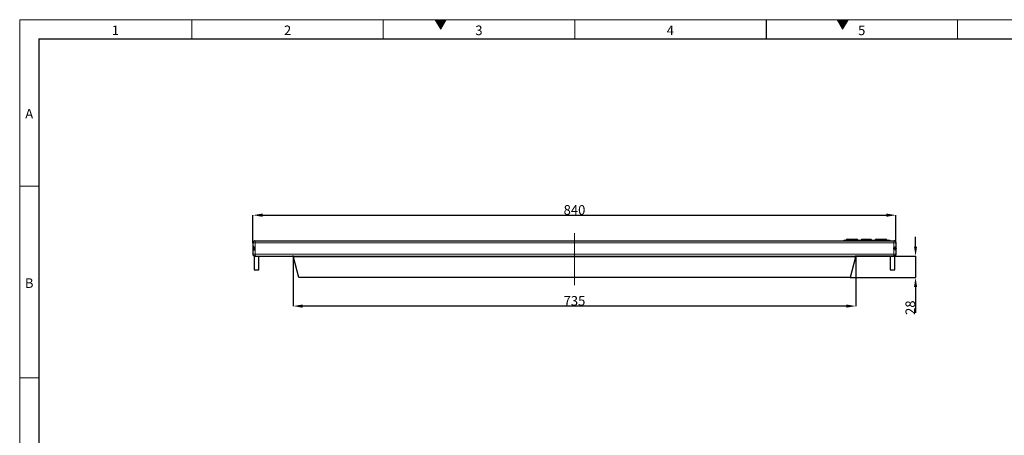
# Model space of a CAD drawing. Units: millimetres. Extents: x 15 to 2021, y 5 to 1440.
# Drawn here: x 15 to 1301, y 897 to 1440 of the extents above; entities that cross this region are included whole.
import ezdxf

# ---------------------------------------------------------------- set-up
doc = ezdxf.new("R2010")
doc.units = ezdxf.units.MM
doc.header["$LTSCALE"] = 10
doc.header["$PDSIZE"] = -1
doc.linetypes.add('CENTERX2', pattern=[20.32, 12.7, -2.54, 2.54, -2.54])
doc.layers.get('0').update_dxf_attribs({"color": 1})
for name, color, linetype in [('35574', 7, 'Continuous'), ('Centerlines', 1, 'Continuous'), ('DIMENSION', 3, 'Continuous')]:
    doc.layers.add(name, color=color, linetype=linetype)
doc.styles.add('SLDTEXTSTYLE2', font='TXT', dxfattribs={"width": 0.605})
doc.dimstyles.new('SLDDIMSTYLE0', dxfattribs={"dimtxt": 12.5, "dimasz": 12.5, "dimexe": 0, "dimexo": 0.0625, "dimtad": 1, "dimrnd": 1e-09, "dimzin": 12, "dimdsep": 46, "dimtxsty": 'SLDTEXTSTYLE2', "dimcen": 0.09, "dimadec": 0, "dimazin": 3, "dimtfac": 1, "dimtofl": 0, "dimtmove": 0, "dimatfit": 3, "dimfxl": 0, "dimfrac": 2, "dimtolj": 1, "dimtzin": 12, "dimarcsym": 0})
doc.dimstyles.new('SLDDIMSTYLE1', dxfattribs={"dimtxt": 12.5, "dimasz": 12.5, "dimexe": 0, "dimexo": 0.0625, "dimtad": 1, "dimrnd": 1e-09, "dimzin": 12, "dimdsep": 46, "dimtxsty": 'SLDTEXTSTYLE2', "dimcen": 0.09, "dimadec": 0, "dimazin": 3, "dimtfac": 1, "dimtmove": 0, "dimatfit": 0, "dimfxl": 0, "dimfrac": 2, "dimtolj": 1, "dimtzin": 12, "dimarcsym": 0})

# ---------------------------------------------------------------- blocks, each defined once
blk = doc.blocks.new('_D')
at = {"layer": 'Defpoints', "color": 0}
for p in [(372.2, 1131.4), (1107.2, 1131.4), (372.2, 1066.1)]:
    blk.add_point(p, dxfattribs=at)
at = {"layer": 'DIMENSION', "color": 0, "lineweight": -2}
for p, q in [((372.2, 1131.3), (372.2, 1066.1)), ((1107.2, 1131.3), (1107.2, 1066.1)), ((1094.7, 1066.1), (384.7, 1066.1))]:
    blk.add_line(p, q, dxfattribs=at)
at = {"layer": 'DIMENSION', "color": 0}
for points in [[(384.7, 1068.2), (384.7, 1064), (372.2, 1066.1)], [(1094.7, 1068.2), (1094.7, 1064), (1107.2, 1066.1)]]:
    blk.add_solid(points, dxfattribs=at)
at = {"layer": 'DIMENSION', "color": 0, "insert": (739.7, 1079.2), "char_height": 12.5, "attachment_point": 2, "style": 'SLDTEXTSTYLE2'}
blk.add_mtext('\\A1;735', dxfattribs=at)
blk = doc.blocks.new('_D_1')
at = {"layer": 'Defpoints', "color": 0}
for p in [(1159.7, 1184.8), (319.7, 1148.9), (1159.7, 1148.9)]:
    blk.add_point(p, dxfattribs=at)
at = {"layer": 'DIMENSION', "color": 0, "lineweight": -2}
for p, q in [((319.7, 1148.9), (319.7, 1184.8)), ((332.2, 1184.8), (1147.2, 1184.8)), ((1159.7, 1148.9), (1159.7, 1184.8))]:
    blk.add_line(p, q, dxfattribs=at)
at = {"layer": 'DIMENSION', "color": 0}
for points in [[(332.2, 1186.9), (332.2, 1182.7), (319.7, 1184.8)], [(1147.2, 1186.9), (1147.2, 1182.7), (1159.7, 1184.8)]]:
    blk.add_solid(points, dxfattribs=at)
at = {"layer": 'DIMENSION', "color": 0, "insert": (739.7, 1197.9), "char_height": 12.5, "attachment_point": 2, "style": 'SLDTEXTSTYLE2'}
blk.add_mtext('\\A1;840', dxfattribs=at)
blk = doc.blocks.new('_D_2')
at = {"layer": 'Defpoints', "color": 0}
for p in [(1157.2, 1131.4), (1099.7, 1103.4), (1185.2, 1103.4)]:
    blk.add_point(p, dxfattribs=at)
at = {"layer": 'DIMENSION', "color": 0, "lineweight": -2}
for p, q in [((1185.2, 1143.9), (1185.2, 1156.4)), ((1157.3, 1131.4), (1185.2, 1131.4)), ((1185.2, 1131.4), (1185.2, 1103.4)), ((1099.8, 1103.4), (1185.2, 1103.4)), ((1185.2, 1090.9), (1185.2, 1057.1))]:
    blk.add_line(p, q, dxfattribs=at)
at = {"layer": 'DIMENSION', "color": 0}
for points in [[(1183.2, 1143.9), (1187.3, 1143.9), (1185.2, 1131.4)], [(1183.2, 1090.9), (1187.3, 1090.9), (1185.2, 1103.4)]]:
    blk.add_solid(points, dxfattribs=at)
at = {"layer": 'DIMENSION', "color": 0, "insert": (1172.1, 1064), "char_height": 12.5, "attachment_point": 2, "rotation": 90, "style": 'SLDTEXTSTYLE2'}
blk.add_mtext('\\A1;28', dxfattribs=at)
blk = doc.blocks.new('Front_view')
at = {"color": 7, "linetype": 'Continuous', "lineweight": 30}
for p, q in [((-84, 9.1), (-84, 6.1)), ((-83.7, 7.26), (-83.7, 7.94)), ((-83.51, 7.8), (-83.7, 7.8)), ((-83.5, 9.6), (-83.52, 9.6)), ((-83.5, 9.6), (-83.48, 9.6)), ((-83.48, 9.6), (-83.45, 9.6)), ((-83.45, 9.6), (-83.4, 9.6)), ((-83.4, 9.6), (83.4, 9.6)), ((70.4, 9.8), (70.4, 9.6)), ((70.4, 9.8), (82.4, 9.8)), ((71.2, 10), (71.21, 10)), ((71.21, 10), (71.23, 10)), ((71.23, 10), (71.24, 10)), ((71.24, 10), (71.68, 10)), ((71.68, 10), (73.3, 10)), ((73.3, 10), (73.74, 10)), ((73.74, 10), (73.75, 10)), ((73.75, 10), (73.77, 10)), ((73.77, 10), (73.78, 10)), ((75.11, 10), (77.39, 10)), ((77.39, 10), (77.39, 10)), ((78.79, 10), (81.37, 10)), ((82.4, 9.8), (82.4, 9.6)), ((83.45, 9.6), (83.4, 9.6)), ((83.45, 9.6), (83.48, 9.6)), ((83.5, 9.6), (83.48, 9.6)), ((83.7, 7.8), (83.5, 7.8)), ((83.7, 7.26), (83.7, 7.94)), ((84, 6.1), (84, 9.1)), ((-83.7, 5.64), (-83.7, 2)), ((-83.68, 5.64), (-83.49, 5.64)), ((-83.64, 5.62), (-83.5, 5.6)), ((-83.5, 5.6), (-83.15, 5.6)), ((-83.15, 5.6), (83.15, 5.6)), ((-82.5, 2), (-82.5, 5.6)), ((-72, 0), (-73.42, 5.3)), ((73.42, 5.3), (72, 0)), ((82.5, 5.6), (82.5, 2)), ((83.15, 5.6), (83.5, 5.6)), ((83.68, 5.64), (83.49, 5.64)), ((83.7, 2), (83.7, 5.64)), ((-83.7, 2), (-82.5, 2)), ((72, 0), (-72, 0)), ((82.5, 2), (83.7, 2))]:
    blk.add_line(p, q, dxfattribs=at)
at = {"color": 7, "linetype": 'Continuous', "lineweight": 0}
for p, q in [((-84, 9.1), (-83.4, 9.1)), ((-83.61, 9.56), (-83.61, 9.57)), ((-83.4, 9.6), (-83.4, 9.1)), ((-83.4, 9.1), (-83.4, 6.1)), ((-83.4, 9.1), (-83.37, 9.1)), ((83.4, 9.1), (-83.37, 9.1)), ((71.21, 9.86), (70.99, 9.86)), ((71.21, 10), (71.21, 9.86)), ((71.21, 9.86), (71.21, 9.8)), ((71.23, 9.86), (71.21, 9.86)), ((71.23, 10), (71.23, 9.86)), ((71.23, 9.86), (71.23, 9.8)), ((71.45, 9.86), (71.23, 9.86)), ((71.68, 9.86), (71.45, 9.86)), ((71.68, 10), (71.68, 9.86)), ((71.68, 9.8), (71.68, 9.86)), ((73.3, 9.86), (71.68, 9.86)), ((73.3, 10), (73.3, 9.86)), ((73.3, 9.8), (73.3, 9.86)), ((73.53, 9.86), (73.3, 9.86)), ((73.75, 9.86), (73.53, 9.86)), ((73.75, 9.86), (73.75, 10)), ((73.75, 9.8), (73.75, 9.86)), ((73.77, 9.86), (73.75, 9.86)), ((73.77, 9.86), (73.77, 10)), ((73.77, 9.8), (73.77, 9.86)), ((73.99, 9.86), (73.77, 9.86)), ((77.56, 9.86), (74.89, 9.86)), ((77.61, 9.86), (77.56, 9.86)), ((81.59, 9.86), (78.57, 9.86)), ((83.4, 9.6), (83.4, 9.1)), ((83.4, 9.1), (84, 9.1)), ((83.4, 6.1), (83.4, 9.1)), ((83.61, 9.56), (83.61, 9.57)), ((-83.4, 6.1), (-84, 6.1)), ((-83.64, 5.62), (-83.64, 5.64)), ((-83.4, 6.1), (-83.4, 5.64)), ((-83.4, 6.1), (83.4, 6.1)), ((73.46, 5.4), (-73.46, 5.4)), ((84, 6.1), (83.4, 6.1)), ((83.4, 5.64), (83.4, 6.1)), ((83.64, 5.62), (83.64, 5.64))]:
    blk.add_line(p, q, dxfattribs=at)
at = {"color": 7, "linetype": 'Continuous', "lineweight": 30}
for centre, radius, start, end in [((-83.5, 9.1), 0.5, 95.4467, 180), ((70.89, 9.9), 0.1, 270, 335.6843), ((71.2, 9.76), 0.24, 90, 155.6843), ((73.78, 9.76), 0.24, 24.3157, 90), ((74.09, 9.9), 0.1, 204.3157, 270), ((74.8, 9.9), 0.1, 270, 335.6843), ((75.11, 9.76), 0.24, 90, 155.6843), ((77.39, 9.76), 0.24, 24.3157, 90), ((77.7, 9.9), 0.1, 204.3157, 270), ((78.48, 9.9), 0.1, 270, 335.6843), ((78.79, 9.76), 0.24, 90, 155.6843), ((81.37, 9.76), 0.24, 24.3157, 90), ((81.68, 9.9), 0.1, 204.3157, 270), ((83.5, 9.1), 0.5, 0, 90), ((-83.15, 6.1), 0.5, 254.1679, 270), ((-73.81, 5.2), 0.4, 15, 30), ((73.81, 5.2), 0.4, 150, 165), ((83.15, 6.1), 0.5, 270, 285.8321), ((83.5, 6.1), 0.5, 270, 285.8321), ((83.5, 6.1), 0.5, 292.6475, 0)]:
    blk.add_arc(centre, radius, start, end, dxfattribs=at)
at = {"color": 7, "linetype": 'Continuous', "lineweight": 0}
for centre, radius, start, end in [((71.24, 9.76), 0.239, 24.1947, 89.957), ((71.55, 9.9), 0.0997, 204.1947, 269.957), ((73.43, 9.9), 0.0997, 270.043, 335.8053), ((73.74, 9.76), 0.239, 90.043, 155.8053), ((77.37, 9.81), 0.189, 14.4996, 85.3481), ((77.63, 9.88), 0.0788, 194.4996, 265.3481)]:
    blk.add_arc(centre, radius, start, end, dxfattribs=at)
at = {"color": 7, "linetype": 'Continuous', "lineweight": 30}
for points, knots in [([(-84, 7.6), (-84, 7.64), (-84, 7.72), (-83.99, 7.82), (-83.97, 7.92), (-83.91, 7.99), (-83.83, 8.01), (-83.73, 7.99), (-83.63, 7.94), (-83.53, 7.85), (-83.46, 7.74), (-83.43, 7.62), (-83.44, 7.52), (-83.49, 7.41), (-83.57, 7.32), (-83.67, 7.24), (-83.77, 7.2), (-83.86, 7.2), (-83.93, 7.23), (-83.97, 7.29), (-83.99, 7.38), (-84, 7.49), (-84, 7.57), (-84, 7.6)], [0, 0, 0, 0, 0.045006, 0.089705, 0.141386, 0.200418, 0.252743, 0.297148, 0.341421, 0.39156, 0.449405, 0.490706, 0.532146, 0.571643, 0.619074, 0.676794, 0.723403, 0.770164, 0.81357, 0.859529, 0.912739, 0.961835, 1, 1, 1, 1]), ([(-83.61, 9.57), (-83.61, 9.57), (-83.62, 9.56), (-83.62, 9.56), (-83.62, 9.56), (-83.61, 9.56), (-83.61, 9.56), (-83.6, 9.56), (-83.6, 9.56), (-83.59, 9.56), (-83.59, 9.56), (-83.58, 9.57), (-83.58, 9.57)], [0, 0, 0, 0, 0.116726, 0.234458, 0.348207, 0.453831, 0.552424, 0.648446, 0.746841, 0.851245, 0.963003, 1, 1, 1, 1]), ([(-83.48, 9.6), (-83.5, 9.6), (-83.54, 9.6), (-83.59, 9.58), (-83.61, 9.57)], [0, 0, 0, 0, 0.384613, 1, 1, 1, 1]), ([(-83.58, 9.57), (-83.55, 9.58), (-83.51, 9.6), (-83.46, 9.6), (-83.45, 9.6)], [0, 0, 0, 0, 0.791375, 1, 1, 1, 1]), ([(83.43, 7.6), (83.44, 7.56), (83.45, 7.48), (83.51, 7.38), (83.61, 7.28), (83.72, 7.21), (83.83, 7.19), (83.9, 7.21), (83.96, 7.26), (83.99, 7.35), (84, 7.46), (84, 7.58), (84, 7.68), (83.99, 7.79), (83.98, 7.88), (83.94, 7.96), (83.87, 8), (83.79, 8), (83.69, 7.97), (83.6, 7.91), (83.51, 7.82), (83.44, 7.71), (83.44, 7.63), (83.43, 7.6)], [0, 0, 0, 0, 0.045006, 0.089705, 0.141386, 0.200418, 0.252743, 0.297148, 0.341421, 0.39156, 0.449405, 0.490706, 0.532146, 0.571643, 0.619074, 0.676794, 0.723403, 0.770164, 0.81357, 0.859529, 0.912739, 0.961835, 1, 1, 1, 1]), ([(83.45, 9.6), (83.47, 9.6), (83.52, 9.6), (83.56, 9.58), (83.58, 9.57)], [0, 0, 0, 0, 0.384613, 1, 1, 1, 1]), ([(83.61, 9.57), (83.58, 9.58), (83.54, 9.6), (83.49, 9.6), (83.48, 9.6)], [0, 0, 0, 0, 0.7913749, 1, 1, 1, 1]), ([(83.58, 9.57), (83.58, 9.57), (83.59, 9.56), (83.6, 9.56), (83.6, 9.56), (83.61, 9.56), (83.61, 9.56), (83.62, 9.56), (83.62, 9.56), (83.62, 9.56), (83.61, 9.56), (83.61, 9.57), (83.61, 9.57)], [0, 0, 0, 0, 0.116726, 0.234458, 0.348207, 0.453831, 0.552424, 0.648446, 0.746841, 0.851245, 0.963003, 1, 1, 1, 1]), ([(-83.69, 5.64), (-83.7, 5.64), (-83.77, 5.67), (-83.88, 5.75), (-83.98, 5.91), (-83.99, 6.04), (-84, 6.1)], [0, 0, 0, 0, 0.04917, 0.366114, 0.683057, 1, 1, 1, 1]), ([(-83.69, 5.64), (-83.69, 5.64), (-83.69, 5.64), (-83.69, 5.64), (-83.68, 5.64)], [0, 0, 0, 0, 0.694756, 1, 1, 1, 1]), ([(-83.69, 5.64), (-83.69, 5.64), (-83.68, 5.63), (-83.65, 5.62), (-83.64, 5.62)], [0, 0, 0, 0, 0.523702, 1, 1, 1, 1]), ([(-83.49, 5.64), (-83.47, 5.64), (-83.44, 5.64), (-83.41, 5.64), (-83.4, 5.64)], [0, 0, 0, 0, 0.70259, 1, 1, 1, 1]), ([(-83.29, 5.62), (-83.31, 5.62), (-83.34, 5.63), (-83.38, 5.64), (-83.4, 5.64)], [0, 0, 0, 0, 0.5355889, 1, 1, 1, 1]), ([(-73.81, 5.6), (-73.77, 5.6), (-73.69, 5.59), (-73.58, 5.54), (-73.5, 5.47), (-73.47, 5.42), (-73.46, 5.4)], [0, 0, 0, 0, 0.251275, 0.54829, 0.869652, 1, 1, 1, 1]), ([(73.46, 5.4), (73.46, 5.4), (73.49, 5.44), (73.54, 5.51), (73.65, 5.57), (73.74, 5.6), (73.8, 5.6), (73.81, 5.6)], [0, 0, 0, 0, 0.039602, 0.304022, 0.602918, 0.929241, 1, 1, 1, 1]), ([(83.29, 5.62), (83.31, 5.62), (83.34, 5.63), (83.38, 5.64), (83.4, 5.64)], [0, 0, 0, 0, 0.535589, 1, 1, 1, 1]), ([(83.49, 5.64), (83.47, 5.64), (83.44, 5.64), (83.41, 5.64), (83.4, 5.64)], [0, 0, 0, 0, 0.70259, 1, 1, 1, 1]), ([(83.69, 5.64), (83.69, 5.64), (83.68, 5.63), (83.65, 5.62), (83.64, 5.62)], [0, 0, 0, 0, 0.523614, 1, 1, 1, 1]), ([(83.69, 5.64), (83.69, 5.64), (83.69, 5.64), (83.69, 5.64), (83.68, 5.64)], [0, 0, 0, 0, 0.731324, 1, 1, 1, 1])]:
    blk.add_open_spline(points, degree=3, knots=knots, dxfattribs=at)

msp = doc.modelspace()

# ---------------------------------------------------------------- hatches: boundary and pattern name
at = {"linetype": 'Continuous'}
for points in [[(572.217, 1440), (557.783, 1440), (565, 1427.5)], [(1097.217, 1440), (1082.783, 1440), (1090, 1427.5)]]:
    msp.add_hatch(color=256, dxfattribs=at).paths.add_polyline_path(points, flags=0)

# ---------------------------------------------------------------- linework, layer by layer
at = {"linetype": 'Continuous', "lineweight": 0}
for p, q in [((15, 1440), (2015, 1440)), ((15, 1440), (15, 5)), ((15, 30), (15, 1440)), ((240, 1440), (240, 1415)), ((490, 1440), (490, 1415)), ((557.783, 1440), (565, 1427.5)), ((572.217, 1440), (557.783, 1440)), ((565, 1427.5), (572.217, 1440)), ((740, 1440), (740, 1415)), ((1082.783, 1440), (1090, 1427.5)), ((1097.217, 1440), (1082.783, 1440)), ((1090, 1427.5), (1097.217, 1440)), ((1240, 1440), (1240, 1415)), ((40, 30), (40, 1415)), ((40, 1222.5), (15, 1222.5)), ((40, 972.5), (15, 972.5))]:
    msp.add_line(p, q, dxfattribs=at)
at = {"linetype": 'Continuous', "lineweight": 30}
for p, q in [((990, 1440), (990, 1415)), ((40, 1415), (1990, 1415)), ((40, 1415), (40, 30))]:
    msp.add_line(p, q, dxfattribs=at)
at = {"layer": 'Centerlines', "linetype": 'CENTERX2', "lineweight": 0}
msp.add_line((739.706, 1161.21), (739.706, 1093.361), dxfattribs=at)
at = {"layer": 'DIMENSION'}
for p, q in [((372.603, 1129.879), (371.947, 1132.327)), ((1106.809, 1129.879), (1107.465, 1132.327)), ((322.206, 1131.361), (373.206, 1131.361)), ((1157.206, 1131.361), (1106.206, 1131.361))]:
    msp.add_line(p, q, dxfattribs=at)

# ---------------------------------------------------------------- block references
at = {"layer": '35574', "xscale": 5, "yscale": 5, "zscale": 5}
msp.add_blockref('Front_view', (739.706, 1103.361), dxfattribs=at)

# ---------------------------------------------------------------- texts
at = {"linetype": 'Continuous', "lineweight": 0, "char_height": 12.5, "attachment_point": 2, "style": 'SLDTEXTSTYLE2'}
for s, insert in [('1', (139.913, 1432.363)), ('2', (364.913, 1432.363)), ('3', (614.913, 1432.363)), ('4', (864.913, 1432.363)), ('5', (1114.913, 1432.363)), ('A', (27.435, 1323.613)), ('B', (27.435, 1102.363))]:
    msp.add_mtext(s, dxfattribs=dict(at, insert=insert))

# ---------------------------------------------------------------- dimensions: what is measured, and where the dimension line sits
at = {"layer": 'DIMENSION'}
for base, p1, p2, angle, dimstyle, picture, middle in [((1159.706, 1184.794), (319.706, 1148.861), (1159.706, 1148.861), 0, 'SLDDIMSTYLE0', '_D_1', (739.706, 1184.794)), ((1185.245, 1103.361), (1157.206, 1131.361), (1099.703, 1103.361), 90, 'SLDDIMSTYLE1', '_D_2', (1185.245, 1063.987))]:
    dim = msp.add_linear_dim(base=base, p1=p1, p2=p2, angle=angle, dimstyle=dimstyle, dxfattribs=at)
    dim.commit()
    dim.dimension.update_dxf_attribs({"geometry": picture, "text_midpoint": middle, "dimtype": 160})
dim = msp.add_linear_dim(base=(372.206, 1066.114), p1=(1107.206, 1131.361), p2=(372.206, 1131.361), dimstyle='SLDDIMSTYLE0', dxfattribs=at)
dim.commit()
dim.dimension.update_dxf_attribs({"geometry": '_D', "text_midpoint": (739.706, 1066.114), "dimtype": 160})

doc.saveas('drawing.dxf')
